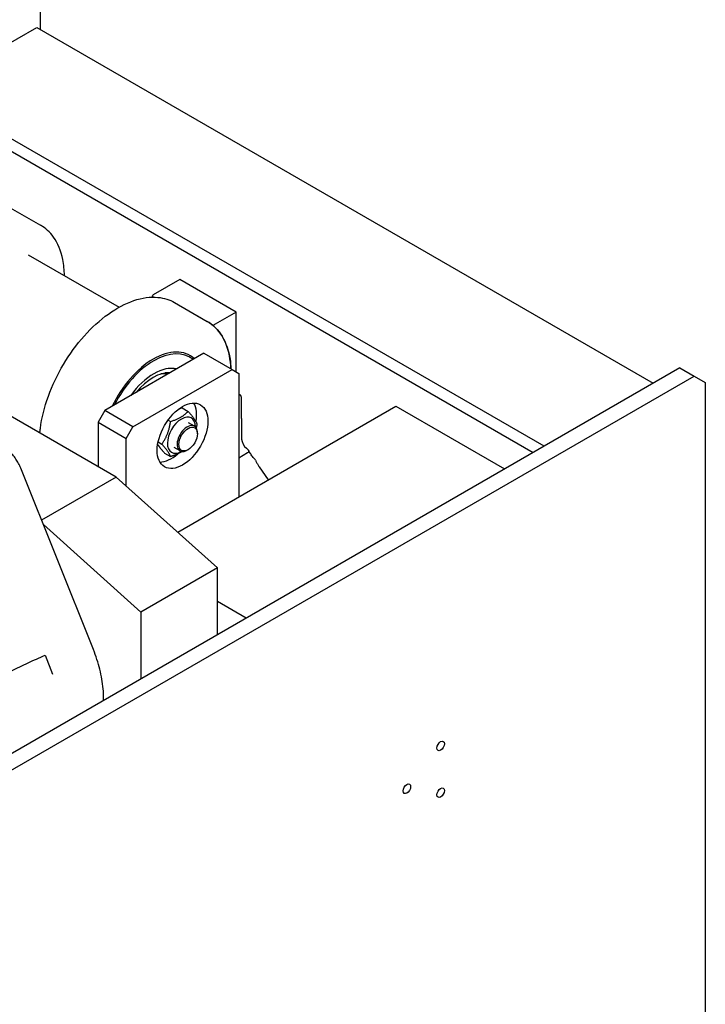
# Model space of a CAD drawing. Units: millimetres. Extents: x 311 to 4180, y 39 to 5448.
# Drawn here: x 1514 to 1945, y 4098 to 4717 of the extents above; entities that cross this region are included whole.
import ezdxf

# ---------------------------------------------------------------- set-up
doc = ezdxf.new("R2010")
doc.units = ezdxf.units.MM
doc.header["$LTSCALE"] = 20
doc.layers.add('Visible Edges(Hillmar_metric)', color=7, linetype='Continuous', lineweight=25)

msp = doc.modelspace()

# ---------------------------------------------------------------- linework, layer by layer
at = {"layer": 'Visible Edges(Hillmar_metric)'}
for p, q in [((1527.262, 4729.952), (1527.262, 4710.785)), ((1456.569, 4672.399), (1525.158, 4711.999)), ((1525.158, 4711.999), (1912.299, 4488.483)), ((1843.71, 4448.883), (1435.002, 4684.851)), ((1428.267, 4680.962), (1836.975, 4444.995)), ((1507.108, 4599.514), (1527.614, 4587.674)), ((1519.735, 4569.129), (1576.83, 4536.166)), ((1614.943, 4553.589), (1598.326, 4543.995)), ((1650.299, 4533.176), (1614.943, 4553.589)), ((1575.063, 4429.522), (1362.931, 4551.997)), ((1597.887, 4542.498), (1597.887, 4543.383)), ((1598.326, 4542.77), (1598.793, 4542.501)), ((1611.76, 4539.093), (1632.266, 4527.254)), ((1626.043, 4530.846), (1632.266, 4527.254)), ((1650.299, 4533.176), (1635.777, 4524.792)), ((1650.299, 4495.618), (1650.299, 4533.176)), ((1630.146, 4507.253), (1567.921, 4471.327)), ((1621.145, 4504.807), (1620.826, 4504.991)), ((1630.146, 4507.253), (1647.824, 4497.046)), ((1928.899, 4498.067), (1179.366, 4065.324)), ((1585.598, 4461.121), (1647.824, 4497.046)), ((1647.824, 4497.046), (1652.066, 4494.597)), ((1928.899, 4498.067), (1937.879, 4492.882)), ((1188.346, 4060.139), (1937.879, 4492.882)), ((1652.066, 4494.597), (1652.066, 4417.03)), ((1937.879, 4492.882), (1944.95, 4488.8)), ((1944.95, 4488.8), (1944.95, 3894.39)), ((1652.614, 4481.162), (1652.066, 4481.478)), ((1613.661, 4394.857), (1750.708, 4473.98)), ((1616.433, 4472.952), (1620.234, 4470.758)), ((1750.708, 4473.98), (1818.944, 4434.584)), ((1567.921, 4471.327), (1563.678, 4463.978)), ((1585.598, 4461.121), (1567.921, 4471.327)), ((1653.834, 4466.248), (1653.834, 4453.315)), ((1563.678, 4463.978), (1581.356, 4453.772)), ((1563.678, 4463.978), (1563.678, 4436.095)), ((1581.356, 4453.772), (1585.598, 4461.121)), ((1607.661, 4465.289), (1609.211, 4464.394)), ((1624.181, 4461.485), (1620.504, 4463.608)), ((1581.356, 4423.87), (1581.356, 4453.772)), ((1626.045, 4456.711), (1626.045, 4457.365)), ((1601.392, 4451.521), (1603.7, 4450.189)), ((1615.181, 4445.896), (1611.504, 4448.019)), ((1843.71, 4448.883), (1836.975, 4444.995)), ((1605.41, 4444.543), (1609.211, 4442.348)), ((1620.247, 4446.669), (1619.681, 4446.342)), ((1657.603, 4444.607), (1652.066, 4441.41)), ((1560.743, 4321.122), (1515.114, 4435.146)), ((1664.879, 4435.814), (1670.501, 4427.673)), ((1575.063, 4429.522), (1528.193, 4402.462)), ((1638.702, 4372.367), (1575.063, 4429.522)), ((1529.312, 4399.666), (1590.619, 4344.606)), ((1638.702, 4372.367), (1590.619, 4344.606)), ((1638.702, 4330.522), (1638.702, 4372.367)), ((1656.663, 4340.891), (1638.702, 4351.261)), ((1590.619, 4344.606), (1590.619, 4302.761)), ((1530.368, 4317.518), (1535.121, 4305.641)), ((1567.131, 4289.2), (1567.132, 4290.611))]:
    msp.add_line(p, q, dxfattribs=at)
for centre, start, end in [((1651.114, 4478.564), 39.772848, 60), ((1659.79, 4438.817), 24.683268, 42.941733)]:
    msp.add_arc(centre, 3, start, end, dxfattribs=at)
for centre, major_axis, ratio, start_param, end_param in [((1599.387, 4543.383), (-1.5, 0), 0.5773503, 5.4977871, 7.0685835), ((1598.326, 4466.02), (23, 39.837), 0.5773503, 6.1522027, 7.9849642), ((1598.645, 4465.836), (22.5, 38.971), 0.5773503, 6.1822052, 7.9549618), ((1598.645, 4465.836), (17.5, 30.311), 0.5773503, 0.1636426, 1.4071538), ((1598.326, 4466.02), (17.375, 30.094), 0.5773503, 0.1515517, 0.395309), ((1598.326, 4466.02), (15.933, 27.597), 0.5773503, 0.2876895, 1.2831069), ((1598.326, 4466.02), (15.933, 27.597), 0.5773503, 0.2876895, 1.2831069), ((1595.851, 4467.448), (14.75, 25.548), 0.5773503, 0.1946218, 0.4260581), ((1597.266, 4466.632), (15.5, 26.847), 0.5773503, 0.2398418, 0.3895108), ((1597.266, 4466.632), (15.5, 26.847), 0.5773503, 0.2398418, 0.3895108), ((1651.713, 4478.218), (1.439, 2.492), 0.5773503, 5.5132096, 6.8939645), ((1651.713, 4465.024), (0.056, 46.819), 0.0452932, 4.7386048, 5.0251972), ((1609.64, 4459.488), (11.25, 19.486), 0.5773503, 5.2684906, 5.963498), ((1616.004, 4455.813), (6.225, 10.782), 0.5773503, 5.5085229, 10.1994404), ((1619.681, 4453.69), (4.5, 7.794), 0.5773503, 5.4977871, 10.2101761), ((1657.37, 4451.274), (-2.5, 4.33), 0.5773503, 0.7853982, 2.2034592), ((1609.64, 4459.488), (-11.25, -19.486), 0.5773503, 0.3196873, 1.0428853)]:
    msp.add_ellipse(centre, major_axis=major_axis, ratio=ratio, start_param=start_param, end_param=end_param, dxfattribs=at)
for centre, major_axis in [((1616.711, 4455.405), (-11.25, -19.486)), ((1620.247, 4453.364), (4.1, 7.101)), ((1778.78, 4260.589), (-1.662, -2.878)), ((1757.567, 4233.645), (-1.662, -2.878)), ((1778.78, 4231.195), (-1.662, -2.878))]:
    msp.add_ellipse(centre, major_axis=major_axis, ratio=0.5773503, dxfattribs=at)
for points, knots in [([(1542.544, 4555.961), (1542.492, 4559.529), (1542.146, 4562.933), (1540.412, 4571.562), (1538.451, 4576.36), (1533.476, 4583.347), (1530.751, 4585.863), (1527.614, 4587.674)], [7.92953271, 7.92953271, 7.92953271, 7.92953271, 8.11806467, 8.11806467, 8.44058184, 8.44058184, 8.6983905, 8.6983905, 8.6983905, 8.6983905]), ([(1527.144, 4457.188), (1527.23, 4458.111), (1527.334, 4459.04), (1528.304, 4466.532), (1530.005, 4473.398), (1534.926, 4487.056), (1538.142, 4493.846), (1545.763, 4506.679), (1550.165, 4512.721), (1559.724, 4523.456), (1564.88, 4528.148), (1575.45, 4535.704), (1580.863, 4538.565), (1591.407, 4542.12), (1596.543, 4542.821), (1605.081, 4542.006), (1608.623, 4540.904), (1611.76, 4539.093)], [1.6257566, 1.6257566, 1.6257566, 1.6257566, 1.6719539, 1.6719539, 1.9954821, 1.9954821, 2.3183982, 2.3183982, 2.6410795, 2.6410795, 2.9640635, 2.9640635, 3.2876543, 3.2876543, 3.6101715, 3.6101715, 3.8679801, 3.8679801, 3.8679801, 3.8679801]), ([(1647.14, 4497.441), (1647.011, 4500.321), (1646.683, 4503.083), (1645.063, 4511.142), (1643.103, 4515.939), (1638.128, 4522.926), (1635.402, 4525.443), (1632.266, 4527.254)], [7.96330523, 7.96330523, 7.96330523, 7.96330523, 8.11806467, 8.11806467, 8.44058184, 8.44058184, 8.6983905, 8.6983905, 8.6983905, 8.6983905]), ([(1632.266, 4527.254), (1636.001, 4525.097), (1639.149, 4521.939), (1644.013, 4513.916), (1645.694, 4509.012), (1646.848, 4501.565), (1647.046, 4499.534), (1647.14, 4497.441)], [3.92699082, 3.92699082, 3.92699082, 3.92699082, 4.233981, 4.233981, 4.54961059, 4.54961059, 4.66207609, 4.66207609, 4.66207609, 4.66207609]), ([(1515.114, 4435.146), (1514.719, 4436.134), (1514.266, 4437.106), (1513.259, 4439), (1512.704, 4439.921), (1511.502, 4441.694), (1510.856, 4442.545), (1509.481, 4444.159), (1508.753, 4444.922), (1507.22, 4446.339), (1506.417, 4446.994), (1505.576, 4447.584)], [0.64920198, 0.64920198, 0.64920198, 0.64920198, 0.83352085, 0.83352085, 1.01783972, 1.01783972, 1.20215859, 1.20215859, 1.38647746, 1.38647746, 1.57079633, 1.57079633, 1.57079633, 1.57079633]), ([(1657.332, 4447.169), (1657.52, 4447.023), (1657.684, 4446.865), (1658.023, 4446.463), (1658.194, 4446.142), (1658.29, 4445.63), (1658.26, 4445.348), (1658.037, 4444.942), (1657.838, 4444.742), (1657.603, 4444.607)], [0.56189928, 0.56189928, 0.56189928, 0.56189928, 0.64849401, 0.64849401, 0.7939088, 0.7939088, 0.91610551, 0.91610551, 1.01567255, 1.01567255, 1.01567255, 1.01567255]), ([(1661.986, 4440.861), (1661.693, 4441.176), (1661.404, 4441.503), (1660.838, 4442.179), (1660.561, 4442.528), (1660.02, 4443.246), (1659.756, 4443.615), (1659.245, 4444.368), (1658.998, 4444.753), (1658.521, 4445.535), (1658.292, 4445.933), (1658.073, 4446.335)], [5.11898833, 5.11898833, 5.11898833, 5.11898833, 5.20350377, 5.20350377, 5.28801922, 5.28801922, 5.37253466, 5.37253466, 5.4570501, 5.4570501, 5.54156554, 5.54156554, 5.54156554, 5.54156554]), ([(1662.516, 4440.07), (1662.67, 4439.734), (1662.827, 4439.406), (1663.142, 4438.77), (1663.301, 4438.462), (1663.619, 4437.867), (1663.779, 4437.58), (1664.097, 4437.032), (1664.255, 4436.77), (1664.57, 4436.272), (1664.726, 4436.036), (1664.879, 4435.814)], [2.36330661, 2.36330661, 2.36330661, 2.36330661, 2.49908872, 2.49908872, 2.63487082, 2.63487082, 2.77065292, 2.77065292, 2.90643502, 2.90643502, 3.04221713, 3.04221713, 3.04221713, 3.04221713]), ([(1567.132, 4290.611), (1567.133, 4292.537), (1567.043, 4294.501), (1566.689, 4298.485), (1566.424, 4300.505), (1565.726, 4304.581), (1565.292, 4306.638), (1564.262, 4310.77), (1563.666, 4312.845), (1562.318, 4316.991), (1561.567, 4319.062), (1560.743, 4321.122)], [0.107569, 0.107569, 0.107569, 0.107569, 0.21589559, 0.21589559, 0.32422219, 0.32422219, 0.43254879, 0.43254879, 0.54087538, 0.54087538, 0.64920198, 0.64920198, 0.64920198, 0.64920198])]:
    msp.add_open_spline(points, degree=3, knots=knots, dxfattribs=at)
for points, weights in [([(1616.433, 4472.952), (1615.366, 4472.612), (1614.421, 4472.263)], [1, 1.02054076246, 1.03562681963]), ([(1609.211, 4464.394), (1616.314, 4466.657), (1620.234, 4470.758)], [1, 1.15470053838, 1]), ([(1620.234, 4470.758), (1624.581, 4465.919), (1625.745, 4462.917)], [1, 1.15470053838, 1]), ([(1603.7, 4450.189), (1608.047, 4456.373), (1609.211, 4464.394)], [1, 1.15470053838, 1]), ([(1625.745, 4462.917), (1625.552, 4461.581), (1625.304, 4460.377)], [1, 1.02281997111, 1.0389075664]), ([(1601.11, 4449.999), (1602.454, 4447.834), (1605.41, 4444.543)], [1.07058017387, 1.10023407778, 1]), ([(1609.211, 4442.348), (1608.047, 4445.35), (1603.7, 4450.189)], [1, 1.15470053838, 1]), ([(1616.348, 4445.506), (1613.557, 4443.733), (1609.211, 4442.348)], [1.07550440632, 1.08929924361, 1]), ([(1447.636, 4269.753), (1486.911, 4298.861), (1530.368, 4317.518)], [0.988931398904, 0.988284585202, 0.988931398904])]:
    msp.add_rational_spline(points, weights, degree=2, dxfattribs=at)
msp.add_open_spline([(1657.332, 4447.169), (1657.183, 4447.286), (1657.015, 4447.411), (1656.832, 4447.549)], degree=3, dxfattribs=at)

doc.saveas('drawing.dxf')
